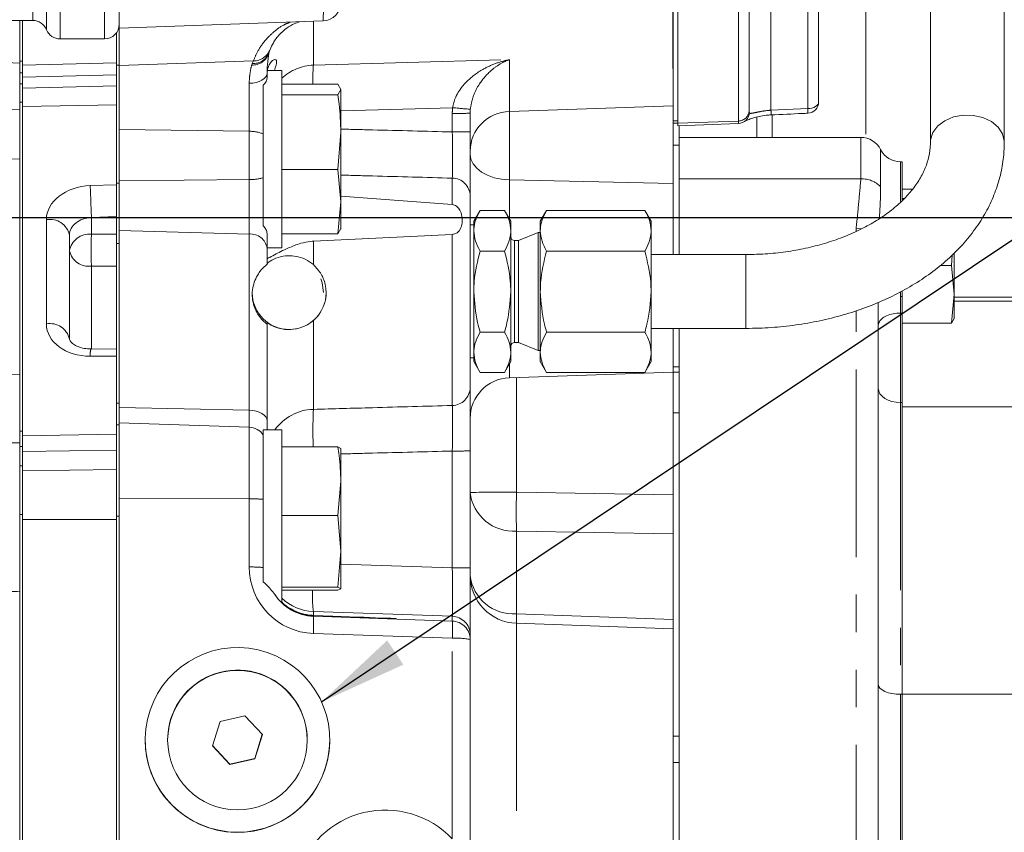
# Model space of a CAD drawing. Units: millimetres. Extents: x 7 to 835, y 10 to 581.
# Drawn here: x 154 to 188, y 208 to 235 of the extents above; entities that cross this region are included whole.
import ezdxf

# ---------------------------------------------------------------- set-up
doc = ezdxf.new("R2010")
doc.units = ezdxf.units.MM
doc.linetypes.add('PHANTOM', pattern=[12.7, 6.35, -1.27, 1.27, -1.27, 1.27, -1.27])
doc.layers.add('SLD-0', color=7, linetype='Continuous')
doc.styles.add('SLDTEXTSTYLE0', font='TXT', dxfattribs={"width": 0.605})
doc.dimstyles.new('SLDDIMSTYLE0', dxfattribs={"dimtxt": 3, "dimasz": 3, "dimexe": 0, "dimexo": 0.0625, "dimgap": 0.75, "dimtad": 0, "dimdec": 1, "dimlfac": 4, "dimrnd": 1e-09, "dimzin": 12, "dimdsep": 46, "dimtxsty": 'SLDTEXTSTYLE0', "dimsah": 1, "dimcen": 0.09, "dimadec": 0, "dimazin": 0, "dimtfac": 1, "dimtdec": 3, "dimtofl": 0, "dimtmove": 0, "dimatfit": 3, "dimfxl": 0, "dimfrac": 2, "dimtolj": 1, "dimtzin": 12, "dimarcsym": 0})
doc.dimstyles.new('SLDDIMSTYLE4', dxfattribs={"dimtxt": 0, "dimasz": 3, "dimexe": 0, "dimexo": 0.0625, "dimgap": 0, "dimtad": 0, "dimtih": 1, "dimtoh": 1, "dimdec": 0, "dimrnd": 1e-09, "dimzin": 0, "dimdsep": 46, "dimtxsty": 'Standard', "dimsah": 1, "dimcen": 0.09, "dimadec": 0, "dimazin": 0, "dimtfac": 3, "dimtdec": 0, "dimtofl": 0, "dimtmove": 0, "dimatfit": 3, "dimfxl": 0, "dimfrac": 2, "dimtolj": 1, "dimtzin": 0, "dimarcsym": 0})

# ---------------------------------------------------------------- blocks, each defined once
blk = doc.blocks.new('*D84')
at = {"layer": 'SLD-0'}
for p, q in [((176.472, 260.255), (176.472, 349.203)), ((205.656, 232.664), (205.656, 349.203)), ((176.472, 346.028), (184.321, 346.028)), ((205.656, 346.028), (197.808, 346.028))]:
    blk.add_line(p, q, dxfattribs=at)
for points in [[(176.472, 346.028), (179.472, 345.567), (179.472, 346.49)], [(205.656, 346.028), (202.656, 346.49), (202.656, 345.567)]]:
    blk.add_solid(points, dxfattribs=at)
at = {"layer": 'SLD-0', "insert": (185.908, 347.594), "char_height": 3, "attachment_point": 1, "style": 'SLDTEXTSTYLE0'}
blk.add_mtext('116.7', dxfattribs=at)
blk = doc.blocks.new('SW_DATUMTAG_3')
at = {"layer": 'SLD-0', "color": 0}
blk.add_line((14.825, -99.624), (14.825, 6.977), dxfattribs=at)

msp = doc.modelspace()

# ---------------------------------------------------------------- linework, layer by layer
at = {"color": 8, "linetype": 'PHANTOM', "lineweight": 0}
for p, q in [((155.72237, 251.71419), (155.72237, 234.54119)), ((157.22237, 251.71419), (157.22237, 234.54119)), ((154.79534, 251.45398), (154.79534, 235.16619)), ((155.25886, 251.58409), (155.25886, 234.85369)), ((182.99173, 237.67396), (182.99173, 231.18961)), ((179.77953, 236.66003), (179.77953, 232.12978)), ((181.02592, 232.18369), (181.02592, 236.68561)), ((178.67642, 231.76338), (178.67642, 236.27535)), ((164.29066, 235.14013), (164.29066, 233.65411)), ((162.79416, 234.09744), (162.78353, 234.051)), ((162.26201, 233.7983), (157.72237, 233.64424)), ((162.20387, 233.65826), (162.21858, 233.70599)), ((162.21858, 233.70599), (162.26201, 233.7983)), ((164.29066, 233.65411), (170.92438, 233.84048)), ((170.92438, 233.84048), (170.92438, 232.08547)), ((154.35144, 233.39292), (154.44987, 233.39292)), ((157.62487, 233.32303), (154.44987, 233.2504)), ((154.35144, 233.02196), (154.44987, 233.02196)), ((157.62487, 232.95211), (154.44987, 232.87949)), ((162.11918, 231.41679), (162.11918, 233.04145)), ((154.35144, 232.39665), (154.44987, 232.39665)), ((157.62487, 232.30627), (154.44987, 232.25013)), ((169.00312, 232.21566), (165.22237, 232.10944)), ((168.99418, 231.39468), (168.99418, 232.02187)), ((170.92438, 232.08547), (176.47237, 232.27463)), ((170.92438, 232.08547), (170.92438, 229.77156)), ((179.77953, 232.12978), (181.02592, 232.18369)), ((179.8248, 231.97477), (179.8248, 231.20895)), ((176.63112, 231.77592), (176.47237, 231.77592)), ((176.63112, 231.69368), (178.67642, 231.76338)), ((178.67642, 231.6773), (178.67642, 231.76338)), ((179.29698, 231.20895), (179.29698, 231.89983)), ((162.11918, 231.41679), (157.72237, 231.47276)), ((162.11918, 229.78029), (162.11918, 231.41679)), ((182.82253, 229.80187), (182.82253, 231.20895)), ((183.49242, 230.7962), (183.49242, 229.53429)), ((184.16232, 230.38345), (184.16232, 229.03688)), ((157.62487, 229.65522), (157.72237, 229.65522)), ((162.11918, 229.78029), (157.72237, 229.73949)), ((162.11918, 227.93871), (162.11918, 229.78029)), ((168.99418, 228.93996), (168.99418, 229.83074)), ((170.92438, 229.77156), (170.92438, 228.45316)), ((170.92438, 229.77156), (176.47237, 229.65024)), ((182.82253, 229.80187), (176.66862, 229.80187)), ((156.73953, 229.57642), (157.62487, 229.60917)), ((155.25542, 224.89949), (155.25542, 228.42656)), ((157.62487, 228.53148), (156.77942, 228.5002)), ((156.77942, 228.5002), (156.77942, 227.93011)), ((162.11918, 227.93871), (157.72237, 228.05689)), ((182.66232, 228.02502), (182.66232, 228.12679)), ((156.77942, 227.93011), (157.62487, 227.93148)), ((157.72237, 227.62408), (157.62487, 227.62408)), ((162.11918, 221.97871), (162.11918, 227.93871)), ((164.29066, 227.69608), (164.29066, 226.90277)), ((168.99418, 222.13799), (168.99418, 227.92857)), ((171.09737, 227.71755), (171.09737, 225.9916)), ((178.92737, 227.24505), (178.92737, 224.74505)), ((157.62487, 226.85526), (156.77942, 226.85389)), ((156.77942, 226.85389), (156.77942, 224.04967)), ((171.09737, 225.9916), (171.09737, 224.27255)), ((184.16232, 225.9784), (184.16232, 225.82557)), ((184.16232, 225.82557), (184.16232, 225.26536)), ((190.19094, 225.66363), (185.97511, 225.66363)), ((182.66232, 204.30461), (182.66232, 225.33958)), ((164.29066, 225.01298), (164.29066, 222.00618)), ((184.16232, 225.26536), (184.16232, 222.23535)), ((157.62487, 223.80067), (156.73953, 223.80211)), ((170.92438, 223.53693), (170.92438, 223.07365)), ((171.16566, 223.08208), (171.16566, 219.20601)), ((176.47237, 223.26602), (176.66862, 223.26602)), ((157.62487, 222.21579), (157.72237, 222.21579)), ((162.11918, 221.97871), (157.72237, 222.06826)), ((162.11918, 221.39865), (162.11918, 221.97871)), ((184.16232, 222.23535), (184.16232, 212.36156)), ((184.22511, 222.23535), (184.16232, 222.23535)), ((176.47237, 221.88409), (176.66862, 221.88409)), ((162.11918, 218.97833), (162.11918, 221.39865)), ((154.35144, 221.27261), (154.44987, 221.27261)), ((157.62487, 221.16452), (154.44987, 221.10838)), ((154.35144, 220.75374), (154.44987, 220.75374)), ((157.62487, 220.62664), (154.44987, 220.58422)), ((168.99418, 216.64032), (168.99418, 220.59502)), ((154.35144, 220.0997), (154.44987, 220.0997)), ((157.62487, 219.97128), (154.44987, 219.92886)), ((162.11918, 218.97833), (157.72237, 218.98875)), ((162.11918, 216.67194), (162.11918, 218.97833)), ((171.16566, 219.20601), (176.47237, 219.11328)), ((154.35144, 218.44696), (154.44987, 218.44696)), ((157.72237, 218.38922), (157.62487, 218.38922)), ((157.62487, 218.27924), (154.44987, 218.28)), ((171.16566, 217.88611), (171.16566, 215.08345)), ((176.47237, 217.79338), (171.16566, 217.88611)), ((165.22237, 216.77083), (168.99418, 216.64032)), ((168.99418, 215.00157), (164.29066, 215.16432)), ((164.29066, 215.16432), (164.29066, 215.03252)), ((164.29066, 215.01781), (164.29066, 215.00473)), ((164.29066, 215.00473), (168.99418, 214.84187)), ((168.99418, 214.84187), (168.99418, 215.00157)), ((171.16566, 214.76627), (171.16566, 204.57021)), ((168.99418, 214.25965), (164.29066, 214.42251)), ((168.99418, 207.46647), (168.99418, 214.25965)), ((184.16232, 212.36156), (184.16232, 203.21112)), ((176.47237, 210.95093), (176.66862, 210.95093))]:
    msp.add_line(p, q, dxfattribs=at)
at = {"color": 7, "linetype": 'Continuous', "lineweight": 0}
for p, q in [((176.47237, 236.6585), (176.47237, 231.93755)), ((179.04412, 236.64693), (179.04412, 232.13497)), ((181.39362, 236.90935), (181.39362, 232.40744)), ((176.63112, 231.69368), (176.63112, 236.57627)), ((185.17737, 236.13937), (185.17737, 231.04397)), ((187.67737, 231.04397), (187.67737, 236.13937)), ((157.72237, 234.90868), (157.72237, 235.52758)), ((102.10078, 235.16619), (154.79534, 235.16619)), ((154.35144, 233.79456), (154.35144, 235.16619)), ((154.44987, 233.79456), (154.44987, 235.16619)), ((164.61918, 235.15171), (157.72237, 234.90868)), ((157.62487, 233.73508), (157.62487, 234.74455)), ((157.72237, 234.90868), (157.72237, 233.64424)), ((155.72237, 234.54119), (157.22237, 234.54119)), ((162.82553, 234.18617), (162.79416, 234.09744)), ((154.35144, 233.72639), (148.96487, 233.91449)), ((154.44987, 233.79456), (154.35144, 233.79456)), ((154.35144, 233.39292), (154.35144, 233.79456)), ((154.44987, 233.39292), (154.44987, 233.79456)), ((157.62487, 233.73508), (154.44987, 233.65194)), ((157.62487, 233.32303), (157.62487, 233.73508)), ((157.72237, 233.65368), (157.62487, 233.65368)), ((157.72237, 233.64424), (157.72237, 232.44451)), ((154.35144, 233.02196), (154.35144, 233.39292)), ((154.44987, 233.02196), (154.44987, 233.39292)), ((157.62487, 232.95211), (157.62487, 233.32303)), ((162.72237, 233.38435), (162.72237, 233.21513)), ((163.22237, 233.47639), (162.73879, 233.47639)), ((163.22237, 233.47639), (163.22237, 227.47639)), ((154.35144, 232.39665), (154.35144, 233.02196)), ((154.44987, 232.39665), (154.44987, 233.02196)), ((157.62487, 232.30627), (157.62487, 232.95211)), ((162.59737, 232.60263), (162.59737, 232.97547)), ((163.22237, 233.00963), (165.12392, 233.00963)), ((165.22237, 232.83119), (165.12392, 233.00963)), ((163.22237, 232.65275), (165.12392, 232.65275)), ((165.12392, 232.65275), (165.22237, 232.83119)), ((165.22237, 232.83119), (165.22237, 231.38613)), ((154.35144, 230.47413), (154.35144, 232.39665)), ((154.44987, 221.27261), (154.44987, 232.39665)), ((157.62487, 229.60917), (157.62487, 232.30627)), ((157.72237, 229.65522), (157.72237, 232.44451)), ((162.59737, 232.60263), (162.59737, 228.57829)), ((169.59737, 232.02757), (169.59737, 231.40038)), ((179.04412, 232.13497), (179.04412, 232.05839)), ((179.78275, 231.973), (179.78265, 231.97289)), ((176.47237, 231.93755), (176.47237, 229.65024)), ((176.47237, 231.69014), (176.63112, 231.69014)), ((176.63112, 231.60588), (176.63112, 231.69368)), ((176.63112, 231.60588), (178.67642, 231.6773)), ((165.12392, 230.1195), (165.22237, 231.38613)), ((165.22237, 229.03132), (165.22237, 231.38613)), ((176.66922, 231.60721), (176.66922, 231.20895)), ((182.82253, 231.20895), (176.66862, 231.20895)), ((176.66862, 230.03088), (176.66862, 231.20895)), ((176.66862, 230.94392), (176.47237, 230.94392)), ((154.35144, 223.17543), (154.35144, 230.47413)), ((184.22511, 230.38345), (184.16232, 230.38345)), ((184.22511, 229.10009), (184.22511, 230.38345)), ((163.22237, 230.1195), (165.12392, 230.1195)), ((165.22237, 229.03132), (165.12392, 230.1195)), ((176.66862, 230.03088), (176.66862, 229.23522)), ((157.72237, 229.65522), (157.72237, 227.65849)), ((176.47237, 229.65024), (176.47237, 227.24505)), ((157.62487, 228.53148), (157.62487, 229.60917)), ((184.22511, 229.45898), (184.56748, 229.45898)), ((165.12392, 227.94314), (165.22237, 229.03132)), ((165.22237, 229.21759), (168.99418, 228.93996)), ((165.22237, 229.03132), (165.22237, 228.10139)), ((169.59737, 229.23491), (169.59737, 222.73713)), ((176.66862, 227.24505), (176.66862, 229.23522)), ((184.22511, 229.13966), (184.28562, 229.13966)), ((169.9345, 228.73747), (169.72237, 228.37005)), ((170.76024, 228.73745), (169.9345, 228.73745)), ((170.97237, 228.37005), (170.76024, 228.73747)), ((172.1845, 228.73747), (171.97237, 228.37005)), ((172.1845, 228.73745), (175.51024, 228.73745)), ((175.72237, 228.37005), (175.51024, 228.73747)), ((157.62487, 228.53148), (157.62487, 227.93148)), ((162.59737, 228.21382), (162.59737, 228.57829)), ((169.72237, 228.04947), (169.72237, 228.37005)), ((170.97237, 228.04947), (170.97237, 228.37005)), ((171.97237, 228.04947), (171.97237, 228.37005)), ((175.72237, 228.04947), (175.72237, 228.37005)), ((165.22237, 228.12158), (165.12392, 227.94314)), ((169.72237, 228.24505), (169.59737, 228.24505)), ((169.72237, 225.99029), (169.72237, 228.04947)), ((170.97237, 225.99029), (170.97237, 228.04947)), ((171.89987, 227.99505), (171.23387, 227.71755)), ((171.97237, 227.99505), (171.89987, 227.99505)), ((171.89987, 227.99505), (171.89987, 223.99505)), ((171.97237, 225.99029), (171.97237, 228.04947)), ((175.72237, 225.99029), (175.72237, 228.04947)), ((156.03737, 227.91215), (156.03737, 224.38508)), ((157.62487, 227.93148), (157.62487, 226.85526)), ((157.72237, 227.65849), (157.72237, 222.17396)), ((162.72237, 227.94452), (162.72237, 227.45796)), ((163.22237, 227.94314), (165.12392, 227.94314)), ((168.99418, 227.92857), (164.29066, 227.69608)), ((171.23387, 227.71755), (171.09737, 227.71755)), ((171.23387, 227.71755), (171.23387, 224.27255)), ((162.72237, 227.47639), (163.22237, 227.47639)), ((162.72237, 227.45796), (162.72237, 226.9124)), ((170.76024, 227.36149), (169.9345, 227.36149)), ((172.1845, 227.36149), (175.51024, 227.36149)), ((185.97511, 225.89944), (185.97511, 227.29066)), ((178.92737, 227.24505), (175.72237, 227.24505)), ((185.91461, 227.22801), (185.88703, 226.87308)), ((157.62487, 226.85526), (157.62487, 224.04829)), ((185.50389, 226.87308), (185.88703, 226.87308)), ((185.88703, 226.87308), (185.97511, 225.89944)), ((169.72237, 223.93586), (169.72237, 225.99029)), ((170.97237, 223.93586), (170.97237, 225.99029)), ((171.97237, 223.93586), (171.97237, 225.99029)), ((175.72237, 223.93586), (175.72237, 225.99029)), ((184.22511, 225.82557), (184.22511, 226.01009)), ((183.41232, 225.6236), (183.41232, 203.81841)), ((184.22511, 225.82557), (184.16232, 225.82557)), ((184.22511, 225.26536), (184.22511, 225.82557)), ((185.97511, 225.89944), (185.88703, 224.9258)), ((185.97511, 225.89944), (185.97511, 225.06739)), ((190.19094, 225.80145), (185.97511, 225.80145)), ((184.22511, 225.26536), (184.16232, 225.26536)), ((184.22511, 222.23535), (184.22511, 225.26536)), ((185.88703, 224.9258), (185.97511, 225.08546)), ((162.72237, 224.94292), (162.72237, 224.89317)), ((162.72237, 224.89317), (162.72237, 221.61439)), ((170.76024, 224.61908), (169.9345, 224.61908)), ((172.1845, 224.61908), (175.51024, 224.61908)), ((175.72237, 224.74505), (178.92737, 224.74505)), ((176.47237, 224.74505), (176.47237, 223.26739)), ((176.66862, 202.62954), (176.66862, 224.74505)), ((184.22511, 224.9258), (185.88703, 224.9258)), ((157.62487, 224.04829), (156.76072, 224.0497)), ((157.62487, 223.80067), (157.62487, 224.04829)), ((171.09737, 224.27255), (171.23387, 224.27255)), ((171.23387, 224.27255), (171.89987, 223.99505)), ((171.89987, 223.99505), (171.97237, 223.99505)), ((157.62487, 221.16452), (157.62487, 223.80067)), ((169.59737, 223.74505), (169.72237, 223.74505)), ((169.72237, 223.62005), (169.72237, 223.93586)), ((169.72237, 223.62005), (169.9345, 223.25263)), ((170.76024, 223.25263), (170.97237, 223.62005)), ((170.97237, 223.62005), (170.97237, 223.93586)), ((171.97237, 223.62005), (171.97237, 223.93586)), ((171.97237, 223.62005), (172.1845, 223.25263)), ((175.51024, 223.25263), (175.72237, 223.62005)), ((175.72237, 223.62005), (175.72237, 223.93586)), ((176.47237, 223.44392), (176.66862, 223.44392)), ((154.35144, 221.27261), (154.35144, 223.17543)), ((170.76024, 223.25264), (169.9345, 223.25264)), ((170.92438, 223.07365), (176.47237, 223.26739)), ((172.1845, 223.25264), (175.51024, 223.25264)), ((176.47237, 223.26739), (176.47237, 223.26602)), ((176.47237, 223.26602), (176.47237, 222.25682)), ((157.72237, 222.17396), (157.72237, 221.55219)), ((176.47237, 222.25682), (176.47237, 219.11328)), ((184.22511, 222.23535), (184.22511, 212.36156)), ((190.19094, 222.09288), (184.22511, 222.09288)), ((184.22511, 222.09288), (184.22511, 212.36156)), ((157.72237, 221.48557), (157.62487, 221.48557)), ((162.11918, 221.39865), (157.72237, 221.55219)), ((157.72237, 221.55219), (157.72237, 221.1057)), ((163.22237, 221.30889), (162.59737, 221.30889)), ((162.59737, 221.30889), (162.59737, 216.16367)), ((162.72237, 221.61439), (162.72237, 221.30889)), ((163.22237, 221.30889), (163.22237, 215.46235)), ((154.35144, 220.75374), (154.35144, 221.27261)), ((154.44987, 220.75374), (154.44987, 221.27261)), ((157.62487, 220.62664), (157.62487, 221.16452)), ((157.72237, 218.38922), (157.72237, 221.1057)), ((154.35144, 220.0997), (154.35144, 220.75374)), ((154.44987, 220.0997), (154.44987, 220.75374)), ((157.62487, 219.97128), (157.62487, 220.62664)), ((163.22237, 220.73504), (165.12392, 220.73504)), ((165.12392, 220.73504), (165.22237, 220.68212)), ((165.22237, 220.68212), (165.22237, 219.57488)), ((169.59737, 220.60072), (169.59737, 216.64601)), ((154.35144, 219.05177), (154.35144, 220.0997)), ((154.44987, 218.44696), (154.44987, 220.0997)), ((157.62487, 218.27924), (157.62487, 219.97128)), ((165.12392, 218.41473), (165.22237, 219.57488)), ((165.22237, 217.20165), (165.22237, 219.57488)), ((154.35144, 219.05177), (154.35144, 217.81899)), ((176.47237, 219.11328), (176.47237, 217.79338)), ((154.44987, 197.585), (154.44987, 218.44696)), ((157.72237, 209.46319), (157.72237, 218.38922)), ((163.22237, 218.41473), (165.12392, 218.41473)), ((165.22237, 217.20165), (165.12392, 218.41473)), ((157.62487, 215.90018), (157.62487, 218.27924)), ((154.35144, 197.585), (154.35144, 217.81899)), ((176.47237, 217.79338), (176.47237, 214.89699)), ((165.12392, 215.98858), (165.22237, 217.20165)), ((165.22237, 215.93566), (165.22237, 217.20165)), ((169.59737, 216.64601), (169.59737, 214.37698)), ((163.22237, 215.98858), (165.12392, 215.98858)), ((165.22237, 215.93566), (165.12392, 215.98858)), ((157.62487, 204.12623), (157.62487, 215.90018)), ((163.22237, 215.88273), (165.12392, 215.88273)), ((165.12392, 215.88273), (165.22237, 215.93566)), ((176.47237, 214.58096), (171.16566, 214.76627)), ((169.59737, 214.37698), (169.59737, 214.21728)), ((176.47237, 214.58096), (176.47237, 204.42688)), ((169.59737, 214.21728), (169.59737, 206.17629)), ((184.22511, 212.36156), (184.16232, 212.36156)), ((184.22511, 212.36156), (184.22511, 203.21112)), ((190.19094, 212.36156), (184.22511, 212.36156)), ((161.97547, 211.63809), (161.13166, 211.44318)), ((162.56617, 211.00482), (161.97547, 211.63809)), ((161.13166, 211.44318), (160.87856, 210.615)), ((162.31308, 210.19259), (162.5625, 211.00876)), ((162.31308, 210.17664), (162.56617, 211.00482)), ((159.35987, 210.8213), (159.35987, 210.80991)), ((160.88223, 210.62701), (161.46927, 209.99768)), ((164.08487, 210.80991), (164.08487, 210.8213)), ((160.87856, 210.615), (161.46927, 209.98173)), ((161.46927, 209.99768), (162.31308, 210.19259)), ((161.46927, 209.98173), (162.31308, 210.17664)), ((161.46927, 209.99768), (161.46927, 209.98173)), ((162.31308, 210.19259), (162.31308, 210.17664)), ((176.66862, 210.05596), (176.47237, 210.05596)), ((157.72237, 209.46319), (157.72237, 206.20623))]:
    msp.add_line(p, q, dxfattribs=at)
at = {"color": 8, "linetype": 'PHANTOM', "lineweight": 0, "flags": 128}
for points in [[(162.72237, 233.38435), (162.71089, 233.31888), (162.67686, 233.25582), (162.62154, 233.19748), (162.54696, 233.14601), (162.45585, 233.1033), (162.35158, 233.07091), (162.23796, 233.05004), (162.11918, 233.04145)], [(181.02592, 232.18369), (181.09833, 232.18929), (181.16759, 232.20291), (181.23115, 232.22405), (181.28669, 232.25192), (181.33215, 232.28551), (181.36588, 232.32357), (181.38662, 232.36472), (181.39362, 232.40744)], [(185.17739, 231.04881), (185.18284, 231.13037), (185.26052, 231.37546), (185.42473, 231.59596), (185.66331, 231.77552), (185.95855, 231.90083), (186.28856, 231.96259), (186.62887, 231.95622), (186.95423, 231.88219), (187.24052, 231.74599), (187.4665, 231.55773), (187.61541, 231.33136), (187.67622, 231.08368), (187.67737, 231.04404)], [(170.92438, 229.77156), (170.66306, 229.7931), (170.41311, 229.84548), (170.1837, 229.92675), (169.98328, 230.03394), (169.8192, 230.16311), (169.69749, 230.30952), (169.62263, 230.46777), (169.59737, 230.63207)], [(182.82863, 228.11469), (182.80864, 228.11745), (182.66232, 228.12679)], [(110.50537, 223.59077), (116.84602, 223.53126), (148.82428, 223.22829), (154.35144, 223.17543)], [(184.16232, 222.23535), (184.016, 222.24469), (183.87531, 222.27236), (183.74564, 222.31729), (183.63199, 222.37775), (183.53872, 222.45143), (183.46941, 222.53549), (183.42673, 222.6267), (183.41232, 222.72155)], [(162.72237, 221.61439), (162.71089, 221.68395), (162.67686, 221.75095), (162.62154, 221.81293), (162.54696, 221.86762), (162.45585, 221.913), (162.35158, 221.94741), (162.23796, 221.96959), (162.11918, 221.97871)], [(171.16566, 215.08345), (173.04198, 215.01756), (176.47237, 214.89699)]]:
    msp.add_lwpolyline(points, dxfattribs=at)
at = {"color": 7, "linetype": 'Continuous', "lineweight": 0, "flags": 128}
msp.add_lwpolyline([(164.63924, 225.95835), (164.59198, 226.28708), (164.54217, 226.4243)], dxfattribs=at)
at = {"color": 7, "linetype": 'Continuous', "lineweight": 0}
msp.add_circle((161.72231, 210.80984), 2.36246, dxfattribs=at)
for centre, radius, start, end in [((164.59738, 235.77632), 0.62499, 271.998755, 359.998865), ((154.79534, 234.66619), 0.5, 22.024313, 90), ((157.22237, 235.04119), 0.5, 270, 0), ((155.72237, 235.04119), 0.5, 202.024313, 270), ((181.01262, 232.40744), 0.381, 272.484137, 0), ((178.66312, 232.05807), 0.381, 272, 0), ((182.82253, 230.45895), 0.75, 26.722335, 90), ((184.16232, 231.13345), 0.75, 206.722335, 270), ((171.09737, 227.84255), 0.125, 180, 270), ((163.47237, 225.95839), 1.25, 180.00169, 359.99831), ((171.09737, 224.14755), 0.125, 90, 180), ((170.97237, 221.69949), 1.375, 92, 180), ((162.09737, 220.77403), 0.625, 36.869898, 88), ((171.22237, 216.39028), 1.625, 180, 268), ((164.34736, 216.78836), 1.62503, 226.188366, 268.00028), ((161.72236, 210.82121), 2.36251, 0.002166, 133.006666), ((161.72222, 210.8213), 2.36235, 133.005523, 179.999831), ((161.72237, 210.82121), 3.125, 180.001841, 359.998159)]:
    msp.add_arc(centre, radius, start, end, dxfattribs=at)
at = {"color": 8, "linetype": 'PHANTOM', "lineweight": 0}
for centre, radius, start, end in [((160.24808, 235.46116), 4.38204, 355.95054, 4.04946), ((162.22675, 234.24863), 0.59081, 267.780222, 340.457937), ((162.24699, 234.2831), 0.57781, 267.181942, 341.257545), ((162.26129, 234.40263), 0.60433, 270.068414, 339.01147), ((164.34354, 232.01088), 1.64408, 91.843283, 132.995904), ((172.41449, 233.13524), 8.14038, 176.345523, 180.884169), ((169.14152, 248.36386), 16.34266, 269.483429, 271.598362), ((171.59975, 258.73502), 26.64618, 264.407741, 265.703583), ((170.955, 230.7281), 1.35772, 91.292002, 179.33885), ((178.66803, 232.1394), 0.37611, 271.276958, 359.324454), ((177.44224, 232.00336), 2.34071, 359.256749, 3.096101), ((178.82771, 232.06011), 2.20167, 359.133148, 3.217817), ((162.13998, 230.22407), 1.1929, 67.45399, 90.999137), ((169.14152, 247.73668), 16.34266, 269.483429, 271.598362), ((162.14304, 231.36489), 1.58478, 269.137355, 286.659473), ((168.98761, 229.22085), 0.60992, 1.321363, 89.382406), ((182.86963, 228.94744), 0.85573, 43.298258, 93.155606), ((542.75626, 243.34659), 386.26226, 182.0430154, 182.2027647), ((155.37269, 227.7533), 0.68339, 13.440668, 99.880928), ((156.70712, 227.25464), 0.67933, 83.890388, 170.368382), ((173.79387, 227.392), 17.02295, 178.188533, 181.811467), ((162.16632, 227.37908), 0.56161, 8.073681, 94.814825), ((156.68934, 227.51636), 0.66857, 192.794979, 277.743741), ((155.37269, 224.22623), 0.68339, 13.440668, 99.880928), ((157.53066, 223.85911), 0.79318, 166.096473, 184.12074), ((168.98589, 222.74954), 0.61161, 270.777005, 358.837484), ((164.33428, 220.3618), 1.64496, 91.519622, 144.847951), ((183.08077, 221.28368), 18.80399, 177.798003, 181.671959), ((169.14152, 236.93702), 16.34266, 269.483429, 271.598362), ((162.14629, 212.98358), 5.99482, 85.684667, 90.259053), ((170.78257, 176.71684), 42.4909, 89.483429, 91.598362), ((171.06659, 219.36189), 1.4791, 186.626411, 273.840644), ((201.92073, 218.54606), 30.76216, 178.770721, 181.229279), ((162.14629, 210.67718), 5.99482, 85.684667, 90.259053), ((169.14152, 232.98231), 16.34266, 269.483429, 271.598362), ((171.06659, 216.55923), 1.4791, 186.626411, 273.840644), ((167.89392, 215.63464), 3.63382, 176.085137, 187.436581), ((159.83403, 214.71362), 4.46612, 356.262708, 3.737292), ((168.97238, 214.37696), 0.62499, 0.001135, 88.001245), ((175.25454, 214.91083), 4.09253, 177.582529, 182.023653), ((164.53756, 214.55076), 4.46612, 356.262708, 3.737292), ((168.97238, 214.21727), 0.62499, 0.001135, 88.001245), ((169.14076, 212.03178), 2.23269, 78.199067, 93.764196)]:
    msp.add_arc(centre, radius, start, end, dxfattribs=at)
for centre, major_axis, ratio, start_param, end_param in [((170.99418, 232.00639), (-0.28953, 2.03314), 0.97333607, 1.33093237, 1.42551931), ((156.77942, 228.45351), (1.52338, 0.05902), 0.73702976, 1.56842813, 3.11304452), ((156.79937, 227.9391), (0.76077, 0.05881), 0.73552387, 1.54018068, 3.08479707), ((156.77942, 224.92644), (1.52338, 0.05902), 0.73702976, 3.11304452, 4.65766091), ((164.36918, 216.67265), (0.5016, 2.19499), 0.99926562, 1.7956187, 3.33150844), ((168.97237, 216.62823), (-0.02163, 1.62672), 0.01350545, 3.15006249, 4.71964084), ((164.34737, 216.63028), (0.35698, 1.58694), 0.99896905, 2.36748795, 3.32817408)]:
    msp.add_ellipse(centre, major_axis=major_axis, ratio=ratio, start_param=start_param, end_param=end_param, dxfattribs=at)
at = {"color": 7, "linetype": 'Continuous', "lineweight": 0}
for centre, major_axis, ratio, start_param, end_param in [((170.97237, 232.01208), (-0.15895, 1.43441), 0.95215833, 1.36034762, 1.45493456), ((70.44434, 218.30221), (96.64735, -3.37486), 0.00031798, 6.04185372, 6.5245391), ((184.16232, 212.69475), (0.75, 0), 0.44425474, 3.14159265, 4.71238898), ((166.72237, 205.31852), (0.69667, 3.04859), 0.99926562, 5.69409428, 7.79270052)]:
    msp.add_ellipse(centre, major_axis=major_axis, ratio=ratio, start_param=start_param, end_param=end_param, dxfattribs=at)
msp.add_ellipse((161.72237, 210.81556), major_axis=(0.69667, 3.04859), ratio=0.99926562, dxfattribs=at)
at = {"color": 8, "linetype": 'PHANTOM', "lineweight": 0}
for points, knots in [([(162.26201, 233.7983), (162.30424, 233.90176), (162.38966, 234.11105), (162.62831, 234.47861), (162.95929, 234.79365), (163.21851, 234.99227), (163.44533, 235.08485), (163.51368, 235.11275)], [0, 0, 0, 0, 0.30854329, 0.62411297, 0.7757948, 0.93243504, 1, 1, 1, 1]), ([(162.11918, 233.04145), (162.1242, 233.13408), (162.13799, 233.38823), (162.17827, 233.55333), (162.20387, 233.65826)], [0, 0, 0, 0, 0.36447425, 1, 1, 1, 1]), ([(169.00312, 232.21566), (169.03356, 232.34535), (169.06985, 232.49998), (169.21299, 232.78078), (169.47861, 233.13702), (169.93739, 233.48108), (170.45113, 233.72149), (170.7653, 233.80937), (170.92318, 233.84024), (170.92438, 233.84048)], [0, 0, 0, 0, 0.13394254, 0.15970743, 0.32688519, 0.60218408, 0.80025266, 0.99848318, 1, 1, 1, 1]), ([(170.92438, 233.84048), (170.9235, 233.84016), (170.81406, 233.8008), (170.59677, 233.69723), (170.24124, 233.43605), (169.93014, 233.07708), (169.687, 232.62397), (169.63077, 232.31396), (169.60352, 232.16372)], [0, 0, 0, 0, 0.00161323, 0.20084735, 0.399936, 0.67624867, 0.84310586, 1, 1, 1, 1]), ([(179.04412, 232.05844), (179.04889, 232.04447), (179.05811, 232.01745), (179.15172, 232.02663), (179.31306, 232.06319), (179.53135, 232.10855), (179.69701, 232.12272), (179.77953, 232.12978)], [0, 0, 0, 0, 0.21905094, 0.42360385, 0.61816808, 0.80981429, 1, 1, 1, 1]), ([(165.22237, 231.49012), (165.57839, 231.4812), (166.83567, 231.44969), (168.09293, 231.41765), (168.99418, 231.39468)], [0, 0, 0, 0, 0.28316542, 1, 1, 1, 1]), ([(168.99418, 229.83074), (168.99576, 229.90263), (168.99891, 230.04641), (168.99995, 230.45922), (168.99834, 230.92709), (168.99545, 231.25211), (168.99418, 231.39468)], [0, 0, 0, 0, 0.26452319, 0.5290084, 0.79340065, 1, 1, 1, 1]), ([(168.99418, 229.83074), (168.09293, 229.85572), (166.83566, 229.89057), (165.57839, 229.92492), (165.22237, 229.93465)], [0, 0, 0, 0, 0.71683349, 1, 1, 1, 1]), ([(182.66232, 228.12679), (182.69071, 228.40594), (182.74747, 228.96411), (182.79751, 229.52266), (182.82253, 229.80187)], [0, 0, 0, 0, 0.50011115, 1, 1, 1, 1]), ([(183.49242, 229.53429), (183.48887, 229.33895), (183.4827, 228.99966), (183.4576, 228.6224), (183.44695, 228.46233)], [0, 0, 0, 0, 0.57572301, 1, 1, 1, 1]), ([(164.29066, 222.00618), (164.95725, 222.02472), (166.52509, 222.06834), (168.09293, 222.11257), (168.99418, 222.13799)], [0, 0, 0, 0, 0.42516249, 1, 1, 1, 1]), ([(168.99418, 220.59502), (168.99576, 220.77768), (168.99891, 221.14297), (168.99995, 221.62421), (168.99834, 221.97149), (168.99545, 222.08722), (168.99418, 222.13799)], [0, 0, 0, 0, 0.2645232, 0.52900841, 0.79340067, 1, 1, 1, 1]), ([(168.99418, 220.59502), (168.09293, 220.57148), (166.83567, 220.53864), (165.57839, 220.50634), (165.22237, 220.49719)], [0, 0, 0, 0, 0.71683458, 1, 1, 1, 1]), ([(148.96487, 215.74114), (150.29732, 215.76711), (151.62978, 215.79332), (152.96224, 215.81977), (153.42531, 215.82896), (153.88837, 215.83818), (154.35144, 215.84744)], [0, 0, 0, 0, 0.0160000004, 0.0160000004, 0.0160000004, 0.0215604965, 0.0215604965, 0.0215604965, 0.0215604965])]:
    msp.add_open_spline(points, degree=3, knots=knots, dxfattribs=at)
at = {"color": 7, "linetype": 'Continuous', "lineweight": 0}
for points, knots in [([(163.82396, 235.12369), (163.74055, 235.09158), (163.53557, 235.01267), (163.3257, 234.86343), (163.08798, 234.64705), (162.91671, 234.39672), (162.85612, 234.25682), (162.82553, 234.18617)], [0, 0, 0, 0, 0.09626498, 0.23656913, 0.38198768, 0.68793926, 1, 1, 1, 1]), ([(162.78353, 234.051), (162.76514, 233.93705), (162.73682, 233.76155), (162.72612, 233.48229), (162.72237, 233.38435)], [0, 0, 0, 0, 0.64928052, 1, 1, 1, 1]), ([(162.97293, 233.47639), (162.9829, 233.50473), (163.04645, 233.68544), (163.0709, 233.85134), (162.94046, 233.8556), (162.81403, 233.7138), (162.73764, 233.5457), (162.72691, 233.39102), (162.72237, 233.32554)], [0, 0, 0, 0, 0.0500737, 0.3192647, 0.58806031, 0.73646299, 0.88845293, 1, 1, 1, 1]), ([(162.59737, 232.97547), (162.63545, 233.01727), (162.70668, 233.09547), (162.71739, 233.17713), (162.72237, 233.21513)], [0, 0, 0, 0, 0.53462653, 1, 1, 1, 1]), ([(165.22237, 231.38613), (165.21162, 231.7032), (165.19726, 232.1269), (165.13867, 232.54702), (165.12392, 232.65275)], [0, 0, 0, 0, 0.74832685, 1, 1, 1, 1]), ([(178.8836, 231.74907), (178.88321, 231.74882), (178.88114, 231.7475), (178.91384, 231.76624), (178.99798, 231.80554), (179.1559, 231.8655), (179.36994, 231.92278), (179.58731, 231.96189), (179.72877, 231.96752), (179.78299, 231.96968)], [0, 0, 0, 0, 0.03107664, 0.16405646, 0.34018323, 0.52981379, 0.71258321, 0.88983162, 1, 1, 1, 1]), ([(179.78264, 231.97295), (180.13738, 231.98816), (180.55288, 232.00596), (180.96837, 232.02423), (181.02913, 232.0269)], [0, 0, 0, 0, 0.85374359, 1, 1, 1, 1]), ([(169.59737, 231.40038), (169.59737, 231.20301), (169.59737, 230.75302), (169.59737, 230.10532), (169.59737, 229.53375), (169.59737, 229.33452), (169.59737, 229.23491)], [0, 0, 0, 0, 0.20657849, 0.47098819, 0.73549648, 1, 1, 1, 1]), ([(154.35144, 230.47413), (154.35144, 230.65416), (154.35144, 230.80854), (154.35144, 231.00329), (154.35144, 231.06202), (154.35144, 231.16678), (154.35144, 231.21271), (154.35144, 231.25116)], [0, 0, 0, 0, 0.5, 0.5, 0.75, 0.75, 1, 1, 1, 1]), ([(178.92737, 224.74505), (179.07731, 224.74669), (179.50542, 224.75137), (180.20966, 224.80274), (181.03073, 224.91647), (181.83408, 225.08628), (182.61269, 225.3103), (183.35972, 225.58756), (184.0684, 225.91648), (184.73189, 226.2951), (185.34329, 226.72086), (185.89573, 227.19037), (186.38264, 227.69929), (186.79813, 228.2422), (187.13723, 228.8127), (187.39702, 229.40371), (187.57408, 230.00793), (187.66423, 230.55713), (187.67356, 230.90297), (187.67737, 231.04397)], [0, 0, 0, 0, 0.0334954, 0.09563414, 0.15783915, 0.22012276, 0.28251023, 0.34501813, 0.40764778, 0.47037618, 0.53312329, 0.59575954, 0.65811161, 0.71997151, 0.78113644, 0.84146434, 0.90092248, 0.95960719, 1, 1, 1, 1]), ([(185.17737, 231.04397), (185.17596, 230.98659), (185.1712, 230.79222), (185.11373, 230.47624), (184.97308, 230.08358), (184.76377, 229.70152), (184.47769, 229.32199), (184.12637, 228.96241), (183.71297, 228.62586), (183.24083, 228.31614), (182.71448, 228.03768), (182.13968, 227.79492), (181.52322, 227.59202), (180.87264, 227.4322), (180.19622, 227.31937), (179.54417, 227.25555), (179.11908, 227.24831), (178.92737, 227.24505)], [0, 0, 0, 0, 0.03363774, 0.11395212, 0.18413418, 0.25867443, 0.33017994, 0.39970624, 0.46816433, 0.53612787, 0.60393147, 0.67172393, 0.73959989, 0.80760156, 0.87572807, 0.94395273, 1, 1, 1, 1]), ([(168.99418, 228.93996), (169.02104, 228.93478), (169.07462, 228.92444), (169.15692, 228.8711), (169.24729, 228.76643), (169.32699, 228.56633), (169.34214, 228.32884), (169.28964, 228.13313), (169.20601, 228.01895), (169.12518, 227.96136), (169.05181, 227.93488), (169.0093, 227.93022), (168.99418, 227.92857)], [0, 0, 0, 0, 0.05205007, 0.10381924, 0.19075577, 0.33499935, 0.57042705, 0.7489118, 0.84388863, 0.91782561, 0.97077835, 1, 1, 1, 1]), ([(169.72237, 228.04947), (169.72262, 228.06578), (169.72454, 228.18928), (169.77087, 228.42212), (169.87962, 228.6317), (169.9345, 228.73745)], [0, 0, 0, 0, 0.070091827, 0.530785361, 1, 1, 1, 1]), ([(170.76024, 228.73745), (170.81953, 228.62572), (170.9392, 228.40021), (170.96125, 228.16709), (170.97237, 228.04947)], [0, 0, 0, 0, 0.49545796, 1, 1, 1, 1]), ([(171.97237, 228.04947), (171.97262, 228.06578), (171.97454, 228.18928), (172.02087, 228.42212), (172.12962, 228.6317), (172.1845, 228.73745)], [0, 0, 0, 0, 0.07009183, 0.53078536, 1, 1, 1, 1]), ([(175.51024, 228.73745), (175.56953, 228.62572), (175.6892, 228.40021), (175.71125, 228.16709), (175.72237, 228.04947)], [0, 0, 0, 0, 0.49545796, 1, 1, 1, 1]), ([(162.72237, 227.94452), (162.72234, 227.94754), (162.7218, 227.99653), (162.69819, 228.09161), (162.62972, 228.1746), (162.59737, 228.21382)], [0, 0, 0, 0, 0.03348482, 0.54325949, 1, 1, 1, 1]), ([(169.9345, 227.36149), (169.87521, 227.47322), (169.75554, 227.69873), (169.73349, 227.93185), (169.72237, 228.04947)], [0, 0, 0, 0, 0.49545796, 1, 1, 1, 1]), ([(170.97237, 228.04947), (170.97212, 228.03317), (170.9702, 227.90967), (170.92387, 227.67683), (170.81512, 227.46724), (170.76024, 227.36149)], [0, 0, 0, 0, 0.07009183, 0.53078536, 1, 1, 1, 1]), ([(172.1845, 227.36149), (172.12521, 227.47322), (172.00554, 227.69873), (171.98349, 227.93185), (171.97237, 228.04947)], [0, 0, 0, 0, 0.49545796, 1, 1, 1, 1]), ([(175.72237, 228.04947), (175.72212, 228.03317), (175.7202, 227.90967), (175.67387, 227.67683), (175.56512, 227.46724), (175.51024, 227.36149)], [0, 0, 0, 0, 0.07009183, 0.53078536, 1, 1, 1, 1]), ([(162.72237, 227.09561), (162.73361, 227.10313), (162.75897, 227.1201), (162.99222, 227.24724), (163.3714, 227.44133), (163.80831, 227.61744), (164.11512, 227.68605), (164.26095, 227.69438), (164.29066, 227.69608)], [0, 0, 0, 0, 0.16040498, 0.36171121, 0.64481796, 0.8388738, 0.9671719, 1, 1, 1, 1]), ([(169.72237, 225.99029), (169.7252, 226.10842), (169.7363, 226.5725), (169.84985, 227.02453), (169.9345, 227.36149)], [0, 0, 0, 0, 0.25456539, 1, 1, 1, 1]), ([(170.76024, 227.36149), (170.84489, 227.02453), (170.95844, 226.5725), (170.96954, 226.10842), (170.97237, 225.99029)], [0, 0, 0, 0, 0.74543461, 1, 1, 1, 1]), ([(171.97237, 225.99029), (171.97457, 226.09452), (171.98435, 226.55846), (172.09709, 227.01079), (172.1845, 227.36149)], [0, 0, 0, 0, 0.22466305, 1, 1, 1, 1]), ([(175.51024, 227.36149), (175.59765, 227.01079), (175.71039, 226.55846), (175.72017, 226.09452), (175.72237, 225.99029)], [0, 0, 0, 0, 0.77533695, 1, 1, 1, 1]), ([(164.29066, 226.90277), (164.24981, 226.9356), (164.11897, 227.04077), (163.86667, 227.15834), (163.54707, 227.21693), (163.21662, 227.19341), (162.92671, 227.0883), (162.74985, 226.96807), (162.72999, 226.94984), (162.72237, 226.94283)], [0, 0, 0, 0, 0.05956703, 0.1908023, 0.30588214, 0.44588695, 0.6509618, 0.86597336, 1, 1, 1, 1]), ([(162.72237, 224.89317), (162.71944, 224.8947), (162.71475, 224.89715), (162.67427, 224.92777), (162.624, 224.97036), (162.56449, 225.02867), (162.50276, 225.09792), (162.42437, 225.20216), (162.31701, 225.38944), (162.20751, 225.72843), (162.21958, 226.20012), (162.44506, 226.65793), (162.662, 226.86288), (162.72045, 226.90946), (162.72216, 226.91208), (162.72237, 226.9124)], [0, 0, 0, 0, 0.04888344, 0.07849942, 0.10839594, 0.12890868, 0.14941722, 0.17772073, 0.22561624, 0.32559322, 0.51647413, 0.71607598, 0.89175301, 0.98671043, 1, 1, 1, 1]), ([(164.29066, 226.90277), (164.38787, 226.80019), (164.58238, 226.59493), (164.72397, 226.18721), (164.73106, 225.76522), (164.60021, 225.36882), (164.42269, 225.13073), (164.30573, 225.02642), (164.29066, 225.01298)], [0, 0, 0, 0, 0.19753472, 0.39522822, 0.58899215, 0.77865448, 0.97147301, 1, 1, 1, 1]), ([(169.9345, 224.61908), (169.90461, 224.72623), (169.77997, 225.173), (169.74724, 225.63732), (169.72237, 225.99029)], [0, 0, 0, 0, 0.2398134, 1, 1, 1, 1]), ([(170.97237, 225.99029), (170.94749, 225.63732), (170.91477, 225.173), (170.79013, 224.72623), (170.76024, 224.61908)], [0, 0, 0, 0, 0.7601866, 1, 1, 1, 1]), ([(172.1845, 224.61908), (172.15921, 224.70918), (172.03393, 225.15557), (171.9997, 225.61978), (171.97237, 225.99029)], [0, 0, 0, 0, 0.20184198, 1, 1, 1, 1]), ([(175.72237, 225.99029), (175.69504, 225.61978), (175.66081, 225.15557), (175.53553, 224.70918), (175.51024, 224.61908)], [0, 0, 0, 0, 0.79815802, 1, 1, 1, 1]), ([(162.72237, 224.94292), (162.73216, 224.93649), (162.75746, 224.91987), (162.96292, 224.79411), (163.27257, 224.70738), (163.60282, 224.7006), (163.91447, 224.77455), (164.1468, 224.89637), (164.25657, 224.98535), (164.29066, 225.01298)], [0, 0, 0, 0, 0.15171749, 0.39225081, 0.58007912, 0.70907261, 0.83909647, 0.95002756, 1, 1, 1, 1]), ([(184.16232, 225.26536), (184.07812, 225.26077), (183.90972, 225.25158), (183.68557, 225.17982), (183.51491, 225.07378), (183.4289, 224.95644), (183.4125, 224.87737), (183.41233, 224.8457), (183.41232, 224.84439)], [0, 0, 0, 0, 0.21406132, 0.4281165, 0.64235171, 0.8570146, 0.99407643, 1, 1, 1, 1]), ([(169.72237, 223.93586), (169.72262, 223.95206), (169.72454, 224.0747), (169.77087, 224.30593), (169.87962, 224.51406), (169.9345, 224.61908)], [0, 0, 0, 0, 0.070091827, 0.530785361, 1, 1, 1, 1]), ([(170.76024, 224.61908), (170.81953, 224.50813), (170.9392, 224.28417), (170.96125, 224.05267), (170.97237, 223.93586)], [0, 0, 0, 0, 0.49545796, 1, 1, 1, 1]), ([(171.97237, 223.93586), (171.97262, 223.95206), (171.97454, 224.0747), (172.02087, 224.30593), (172.12962, 224.51406), (172.1845, 224.61908)], [0, 0, 0, 0, 0.07009183, 0.53078536, 1, 1, 1, 1]), ([(175.51024, 224.61908), (175.56953, 224.50813), (175.6892, 224.28417), (175.71125, 224.05267), (175.72237, 223.93586)], [0, 0, 0, 0, 0.49545796, 1, 1, 1, 1]), ([(156.76072, 224.0497), (156.72275, 224.05077), (156.60514, 224.05409), (156.41745, 224.09095), (156.23186, 224.16748), (156.10718, 224.25847), (156.04865, 224.33545), (156.03833, 224.36866), (156.03763, 224.38059), (156.03737, 224.38508)], [0, 0, 0, 0, 0.0761562, 0.235867, 0.39442292, 0.55280296, 0.71564426, 0.89318569, 1, 1, 1, 1]), ([(169.9345, 223.25264), (169.87521, 223.3636), (169.75554, 223.58755), (169.73349, 223.81906), (169.72237, 223.93586)], [0, 0, 0, 0, 0.49545796, 1, 1, 1, 1]), ([(170.97237, 223.93586), (170.97212, 223.91967), (170.9702, 223.79703), (170.92387, 223.56579), (170.81512, 223.35766), (170.76024, 223.25264)], [0, 0, 0, 0, 0.07009183, 0.53078536, 1, 1, 1, 1]), ([(172.1845, 223.25264), (172.12521, 223.3636), (172.00554, 223.58755), (171.98349, 223.81906), (171.97237, 223.93586)], [0, 0, 0, 0, 0.49545796, 1, 1, 1, 1]), ([(175.72237, 223.93586), (175.72212, 223.91967), (175.7202, 223.79703), (175.67387, 223.56579), (175.56512, 223.35766), (175.51024, 223.25264)], [0, 0, 0, 0, 0.07009183, 0.53078536, 1, 1, 1, 1]), ([(154.35144, 221.93991), (154.35144, 222.04994), (154.35144, 222.1596), (154.35144, 222.37401), (154.35144, 222.47912), (154.35144, 222.78823), (154.35144, 222.98608), (154.35144, 223.17543)], [0, 0, 0, 0, 0.25, 0.25, 0.5, 0.5, 1, 1, 1, 1]), ([(169.59737, 222.73713), (169.59737, 222.66679), (169.59737, 222.50641), (169.59737, 222.02552), (169.59737, 221.3593), (169.59737, 220.85358), (169.59737, 220.60072)], [0, 0, 0, 0, 0.20657847, 0.47098818, 0.73549648, 1, 1, 1, 1]), ([(165.22237, 219.57488), (165.21162, 219.8653), (165.19726, 220.25339), (165.13867, 220.63819), (165.12392, 220.73504)], [0, 0, 0, 0, 0.74832685, 1, 1, 1, 1]), ([(162.59737, 216.16367), (162.59737, 216.25837), (162.59737, 216.41903), (162.59737, 216.58632), (162.59737, 216.655)], [0, 0, 0, 0, 0.58946538, 1, 1, 1, 1]), ([(162.98386, 215.74484), (162.89138, 215.86427), (162.78059, 216.00733), (162.62335, 216.1415), (162.59737, 216.16367)], [0, 0, 0, 0, 0.83475943, 1, 1, 1, 1]), ([(162.98386, 215.74484), (162.98711, 215.73993), (163.06274, 215.62542), (163.23385, 215.42875), (163.50948, 215.23104), (163.79448, 215.10206), (164.03379, 215.0395), (164.21964, 215.02056), (164.28164, 215.01816), (164.29066, 215.01781)], [0, 0, 0, 0, 0.01158785, 0.26996148, 0.52857063, 0.71944763, 0.91141905, 0.98710931, 1, 1, 1, 1]), ([(164.29066, 215.03252), (164.26036, 215.03418), (164.15849, 215.03978), (163.87952, 215.08701), (163.57119, 215.22422), (163.3189, 215.37736), (163.22734, 215.49058), (163.22237, 215.49673)], [0, 0, 0, 0, 0.058101836, 0.195333878, 0.61251476, 0.978954271, 1, 1, 1, 1]), ([(176.47237, 214.89699), (176.47237, 214.80079), (176.47237, 214.61188), (176.47237, 214.58945), (176.47237, 214.57843)], [0, 0, 0, 0, 0.50919767, 1, 1, 1, 1])]:
    msp.add_open_spline(points, degree=3, knots=knots, dxfattribs=at)
at = {"color": 8, "linetype": 'PHANTOM', "lineweight": 0}
for points in [[(148.96487, 232.2914), (150.76039, 232.24237), (152.55592, 232.19367), (154.35144, 232.14534)], [(154.35144, 230.47413), (139.53418, 231.00694), (124.71686, 231.53898), (109.8995, 232.07038)], [(154.35144, 220.86826), (152.55592, 220.90777), (150.76039, 220.94691), (148.96487, 220.98571)]]:
    msp.add_open_spline(points, degree=3, dxfattribs=at)
at = {"layer": 'SLD-0'}
msp.add_line((29.83112, 228.49639), (211.61828, 228.49639), dxfattribs=at)

# ---------------------------------------------------------------- block references
msp.add_blockref('SW_DATUMTAG_3', (161.64755, 333.16816), dxfattribs=at)

# ---------------------------------------------------------------- dimensions: what is measured, and where the dimension line sits
dim = msp.add_linear_dim(base=(205.65647, 346.02826), p1=(176.47237, 258.98518), p2=(205.65647, 231.39393), dimstyle='SLDDIMSTYLE0', dxfattribs=at)
dim.commit()
dim.dimension.update_dxf_attribs({"geometry": '*D84', "text_midpoint": (191.06442, 346.02826), "dimtype": 160})

# ---------------------------------------------------------------- leaders
msp.add_leader([(164.56902, 212.10658), (233.0374, 257.90094), (236.0374, 257.90094)], dimstyle='SLDDIMSTYLE4', dxfattribs=at)

doc.saveas('drawing.dxf')
